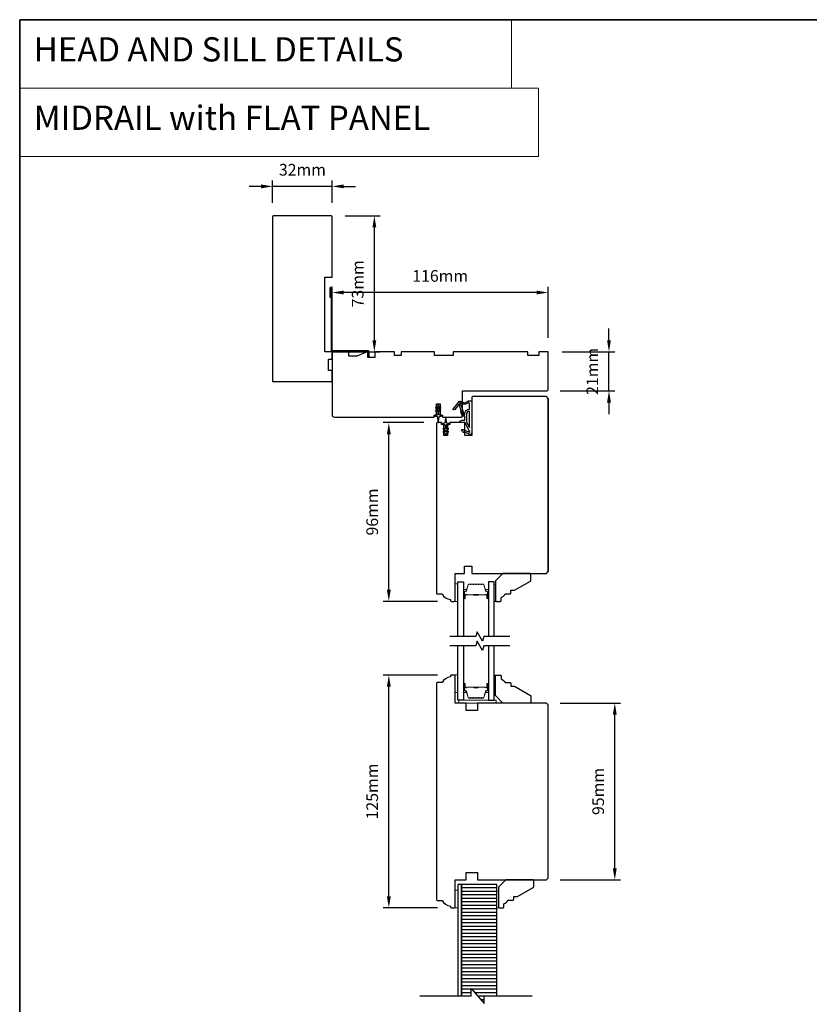
# Model space of a CAD drawing. Extents: x 3441 to 8553, y -1733 to 5525.
# Drawn here: x 3441 to 3865, y -1247 to -718 of the extents above; entities that cross this region are included whole.
import ezdxf

# ---------------------------------------------------------------- set-up
doc = ezdxf.new("R2010")
doc.units = 0
doc.header["$LTSCALE"] = 250
doc.header["$MEASUREMENT"] = 0
doc.header["$PDMODE"] = 3
doc.header["$PDSIZE"] = -2
doc.linetypes.add('HIDDEN', pattern=[0.375, 0.25, -0.125])
doc.layers.get('DEFPOINTS').update_dxf_attribs({"color": 2, "linetype": 'CONTINUOUS'})
for name, color, linetype, lineweight in [('1', 1, 'CONTINUOUS', 13), ('2', 2, 'CONTINUOUS', 25), ('5', 7, 'HIDDEN', 9), ('6', 6, 'CONTINUOUS', 5), ('8', 7, 'CONTINUOUS', 35), ('Butal', 9, 'CONTINUOUS', 15), ('Spacer Bar', 1, 'CONTINUOUS', 9), ('Vinyl', 6, 'CONTINUOUS', 15), ('Visible (ANSI)', 7, 'CONTINUOUS', 25), ('Wood', 7, 'CONTINUOUS', 25)]:
    doc.layers.add(name, color=color, linetype=linetype, lineweight=lineweight)
for name, color, linetype in [('3', 3, 'CONTINUOUS'), ('7', 7, 'CONTINUOUS'), ('Glass', 6, 'CONTINUOUS'), ('Layer1', 7, 'CONTINUOUS'), ('MISCELLANEOUS', 6, 'CONTINUOUS')]:
    doc.layers.add(name, color=color, linetype=linetype)
doc.styles.add('BOLD', font='txt')
doc.styles.add('ROMANS', font='romans')
doc.dimstyles.new('LWDEC$0', dxfattribs={"dimscale": 0.125, "dimtxt": 2.5, "dimasz": 1, "dimexe": 1.25, "dimexo": 3, "dimgap": 2, "dimtad": 1, "dimtoh": 1, "dimdec": 4, "dimzin": 11, "dimdsep": 46, "dimlunit": 5, "dimtxsty": 'ROMANS', "dimcen": 0, "dimdle": 1.5, "dimazin": 0, "dimtfac": 1, "dimtdec": 4, "dimtix": 1, "dimtmove": 0, "dimatfit": 3, "dimfxl": 0, "dimfrac": 2, "dimtzin": 0, "dimarcsym": 0})

# ---------------------------------------------------------------- blocks, each defined once
blk = doc.blocks.new('*D166')
at = {"layer": '2', "color": 0, "linetype": 'ByBlock', "lineweight": -2}
for p, q in [((3657.5, -934.6), (3635.67, -934.6)), ((3638.8, -1024.35), (3638.8, -940.85)), ((3664.88, -1030.6), (3635.67, -1030.6))]:
    blk.add_line(p, q, dxfattribs=at)
at = {"layer": '2', "color": 0}
for points in [[(3637.75, -940.85), (3639.84, -940.85), (3638.8, -934.6)], [(3637.75, -1024.35), (3639.84, -1024.35), (3638.8, -1030.6)]]:
    blk.add_solid(points, dxfattribs=at)
at = {"layer": 'DEFPOINTS', "color": 0}
for p in [(3638.8, -934.6), (3665, -934.6), (3672.38, -1030.6)]:
    blk.add_point(p, dxfattribs=at)
at = {"layer": '2', "color": 0, "insert": (3630.67, -982.6), "char_height": 6.25, "attachment_point": 5, "rotation": 90, "style": 'ROMANS'}
blk.add_mtext('96mm', dxfattribs=at)
blk = doc.blocks.new('*D167')
at = {"layer": '2', "color": 0, "linetype": 'ByBlock', "lineweight": -2}
for p, q in [((3757.02, -890.35), (3757.02, -884.1)), ((3731.87, -896.6), (3760.14, -896.6)), ((3757.02, -917.6), (3757.02, -896.6)), ((3730.87, -917.6), (3760.14, -917.6)), ((3757.02, -923.85), (3757.02, -930.1))]:
    blk.add_line(p, q, dxfattribs=at)
at = {"layer": '2', "color": 0}
for points in [[(3755.97, -890.35), (3758.06, -890.35), (3757.02, -896.6)], [(3755.97, -923.85), (3758.06, -923.85), (3757.02, -917.6)]]:
    blk.add_solid(points, dxfattribs=at)
at = {"layer": 'DEFPOINTS', "color": 0}
for p in [(3724.37, -896.6), (3757.02, -896.6), (3723.37, -917.6)]:
    blk.add_point(p, dxfattribs=at)
at = {"layer": '2', "color": 0, "insert": (3748.89, -907.1), "char_height": 6.25, "attachment_point": 5, "rotation": 90, "style": 'ROMANS'}
blk.add_mtext('21mm', dxfattribs=at)
blk = doc.blocks.new('*D168')
at = {"layer": '2', "color": 0, "linetype": 'ByBlock', "lineweight": -2}
for p, q in [((3608.37, -884.37), (3608.37, -861.66)), ((3718.12, -864.78), (3614.62, -864.78)), ((3724.37, -889.1), (3724.37, -861.66))]:
    blk.add_line(p, q, dxfattribs=at)
at = {"layer": '2', "color": 0}
for points in [[(3614.62, -863.74), (3614.62, -865.82), (3608.37, -864.78)], [(3718.12, -863.74), (3718.12, -865.82), (3724.37, -864.78)]]:
    blk.add_solid(points, dxfattribs=at)
at = {"layer": 'DEFPOINTS', "color": 0}
for p in [(3608.37, -864.78), (3608.37, -891.87), (3724.37, -896.6)]:
    blk.add_point(p, dxfattribs=at)
at = {"layer": '2', "color": 0, "insert": (3666.37, -856.66), "char_height": 6.25, "attachment_point": 5, "style": 'ROMANS'}
blk.add_mtext('116mm', dxfattribs=at)
blk = doc.blocks.new('*D169')
at = {"layer": '2', "color": 0, "linetype": 'ByBlock', "lineweight": -2}
for p, q in [((3615.27, -823.6), (3634.13, -823.6)), ((3631.01, -890.35), (3631.01, -829.85)), ((3615.87, -896.6), (3634.13, -896.6))]:
    blk.add_line(p, q, dxfattribs=at)
at = {"layer": '2', "color": 0}
for points in [[(3629.97, -829.85), (3632.05, -829.85), (3631.01, -823.6)], [(3629.97, -890.35), (3632.05, -890.35), (3631.01, -896.6)]]:
    blk.add_solid(points, dxfattribs=at)
at = {"layer": 'DEFPOINTS', "color": 0}
for p in [(3607.77, -823.6), (3631.01, -823.6), (3608.37, -896.6)]:
    blk.add_point(p, dxfattribs=at)
at = {"layer": '2', "color": 0, "insert": (3622.88, -860.1), "char_height": 6.25, "attachment_point": 5, "rotation": 90, "style": 'ROMANS'}
blk.add_mtext('73mm', dxfattribs=at)
blk = doc.blocks.new('*D170')
at = {"layer": '2', "color": 0, "linetype": 'ByBlock', "lineweight": -2}
for p, q in [((3570.12, -807.78), (3563.87, -807.78)), ((3576.37, -816.6), (3576.37, -804.66)), ((3608.37, -807.78), (3576.37, -807.78)), ((3608.37, -816.6), (3608.37, -804.66)), ((3614.62, -807.78), (3620.87, -807.78))]:
    blk.add_line(p, q, dxfattribs=at)
at = {"layer": '2', "color": 0}
for points in [[(3570.12, -806.74), (3570.12, -808.83), (3576.37, -807.78)], [(3614.62, -806.74), (3614.62, -808.83), (3608.37, -807.78)]]:
    blk.add_solid(points, dxfattribs=at)
at = {"layer": 'DEFPOINTS', "color": 0}
for p in [(3576.37, -807.78), (3576.37, -824.1), (3608.37, -824.1)]:
    blk.add_point(p, dxfattribs=at)
at = {"layer": '2', "color": 0, "insert": (3592.37, -799.66), "char_height": 6.25, "attachment_point": 5, "style": 'ROMANS'}
blk.add_mtext('32mm', dxfattribs=at)
blk = doc.blocks.new('*D189')
at = {"layer": '2', "color": 0, "linetype": 'ByBlock', "lineweight": -2}
for p, q in [((3664.88, -1070.15), (3635.67, -1070.15)), ((3638.8, -1188.9), (3638.8, -1076.4)), ((3664.88, -1195.15), (3635.67, -1195.15))]:
    blk.add_line(p, q, dxfattribs=at)
at = {"layer": '2', "color": 0}
for points in [[(3637.75, -1076.4), (3639.84, -1076.4), (3638.8, -1070.15)], [(3637.75, -1188.9), (3639.84, -1188.9), (3638.8, -1195.15)]]:
    blk.add_solid(points, dxfattribs=at)
at = {"layer": 'DEFPOINTS', "color": 0}
for p in [(3638.8, -1070.15), (3672.38, -1070.15), (3672.38, -1195.15)]:
    blk.add_point(p, dxfattribs=at)
at = {"layer": '2', "color": 0, "insert": (3630.67, -1132.65), "char_height": 6.25, "attachment_point": 5, "rotation": 90, "style": 'ROMANS'}
blk.add_mtext('125mm', dxfattribs=at)
blk = doc.blocks.new('*D190')
at = {"layer": '2', "color": 0, "linetype": 'ByBlock', "lineweight": -2}
for p, q in [((3730.88, -1085.15), (3763.27, -1085.15)), ((3760.14, -1173.9), (3760.14, -1091.4)), ((3730.88, -1180.15), (3763.27, -1180.15))]:
    blk.add_line(p, q, dxfattribs=at)
at = {"layer": '2', "color": 0}
for points in [[(3759.1, -1091.4), (3761.18, -1091.4), (3760.14, -1085.15)], [(3759.1, -1173.9), (3761.18, -1173.9), (3760.14, -1180.15)]]:
    blk.add_solid(points, dxfattribs=at)
at = {"layer": 'DEFPOINTS', "color": 0}
for p in [(3723.38, -1085.15), (3760.14, -1085.15), (3723.38, -1180.15)]:
    blk.add_point(p, dxfattribs=at)
at = {"layer": '2', "color": 0, "insert": (3752.02, -1132.65), "char_height": 6.25, "attachment_point": 5, "rotation": 90, "style": 'ROMANS'}
blk.add_mtext('95mm', dxfattribs=at)
blk = doc.blocks.new('A$C6b1d109b')
at = {"layer": '3', "ltscale": 2.171254}
for p, q in [((1.2, 31.93), (0.63, 31.93)), ((1.2, 27.17), (0.63, 27.17)), ((8.06, 2.68), (8.06, 3.25)), ((12.2, 2.68), (12.2, 3.25))]:
    blk.add_line(p, q, dxfattribs=at)
at = {"layer": '3'}
blk.add_lwpolyline([(0.57, 31.93), (0.57, 36.83, -1), (0.63, 36.83), (0.63, 3.4, 0.414214), (1.35, 2.68), (20.41, 2.68, -0.414214), (20.56, 2.53), (20.56, 0), (21.13, 0), (21.13, 2.53, 0.414214), (20.41, 3.25), (1.35, 3.25, -0.414214), (1.2, 3.4), (1.2, 36.83, 1), (0, 36.83), (0, 31.93)], format="xyb", close=True, dxfattribs=at)

msp = doc.modelspace()

# ---------------------------------------------------------------- hatches: boundary and pattern name
at = {"layer": 'Layer1'}
h = msp.add_hatch(dxfattribs=at)
h.set_pattern_fill('ANSI31', color=65, scale=14.99994, angle=-45, style=0)
h.set_pattern_definition([(360, (3321.2537, -1098.0333), (7e-16, 1.8749925), [])])
h.paths.add_polyline_path([(3677.88, -1242.41), (3683.04, -1242.41), (3683.04, -1238.41), (3690.04, -1246.41), (3690.04, -1242.41), (3696.88, -1242.41), (3696.88, -1182.64), (3677.88, -1182.64)])

# ---------------------------------------------------------------- linework, layer by layer
at = {"layer": '1', "linetype": 'Continuous'}
for points in [[(3440.54, -718.29), (3704.67, -718.29), (3704.67, -755.01), (3440.54, -755.01)], [(3440.54, -755.01), (3719.23, -755.01), (3719.23, -791.72), (3440.54, -791.72)]]:
    msp.add_lwpolyline(points, close=True, dxfattribs=at)
at = {"layer": '6'}
for points in [[(3675.88, -1030.6), (3675.88, -1021.1), (3674.38, -1021.1), (3674.38, -1030.6)], [(3675.88, -1079.55), (3675.88, -1070.05), (3674.38, -1070.05), (3674.38, -1079.55)], [(3676.38, -1085.15), (3696.38, -1085.15), (3696.38, -1083.65), (3676.38, -1083.65)], [(3675.88, -1195.15), (3675.88, -1185.65), (3674.38, -1185.65), (3674.38, -1195.15)]]:
    msp.add_lwpolyline(points, close=True, dxfattribs=at)
at = {"layer": '7', "flags": 128}
for points in [[(3703.79, -1049.4), (3689.81, -1049.4), (3689.14, -1051.9), (3686.25, -1046.9), (3685.58, -1049.4), (3671.59, -1049.4)], [(3703.79, -1054.4), (3689.81, -1054.4), (3689.14, -1056.9), (3686.25, -1051.9), (3685.58, -1054.4), (3671.59, -1054.4)], [(3655.39, -1242.41), (3683.04, -1242.41), (3683.04, -1238.41), (3690.04, -1246.41), (3690.04, -1242.41), (3715.79, -1242.41)]]:
    msp.add_lwpolyline(points, dxfattribs=at)
at = {"layer": '8', "linetype": 'Continuous'}
msp.add_lwpolyline([(3440.54, -718.29), (4306, -718.29), (4306, -1732.84), (3440.54, -1732.84)], close=True, dxfattribs=at)
at = {"layer": 'Butal'}
for points in [[(3678.98, -1028.71), (3678.98, -1024.53, -0.414214), (3679.23, -1024.28), (3680.55, -1024.28), (3680.36, -1024.89, -0.329751), (3680, -1025.16), (3679.89, -1025.16, 0.414214), (3679.38, -1025.67), (3679.38, -1028.96), (3679.23, -1028.96, -0.414214)], [(3692.27, -1028.71), (3692.27, -1024.53, 0.414214), (3692.02, -1024.28), (3690.7, -1024.28), (3690.88, -1024.89, 0.329751), (3691.24, -1025.16), (3691.36, -1025.16, -0.414214), (3691.87, -1025.67), (3691.87, -1028.96), (3692.02, -1028.96, 0.414214)], [(3678.98, -1075.09), (3678.98, -1079.27, 0.414214), (3679.23, -1079.52), (3680.55, -1079.52), (3680.36, -1078.91, 0.329751), (3680, -1078.64), (3679.89, -1078.64, -0.414214), (3679.38, -1078.13), (3679.38, -1074.84), (3679.23, -1074.84, 0.414214)], [(3692.27, -1075.09), (3692.27, -1079.27, -0.414214), (3692.02, -1079.52), (3690.7, -1079.52), (3690.88, -1078.91, -0.329751), (3691.24, -1078.64), (3691.36, -1078.64, 0.414214), (3691.87, -1078.13), (3691.87, -1074.84), (3692.02, -1074.84, -0.414214)]]:
    msp.add_lwpolyline(points, format="xyb", close=True, dxfattribs=at)
at = {"layer": 'Glass', "color": 1}
for points in [[(3675.88, -1049.4), (3675.88, -1020.15), (3678.98, -1020.15), (3678.98, -1049.4)], [(3695.37, -1049.4), (3695.37, -1020.15), (3692.27, -1020.15), (3692.27, -1049.4)], [(3678.98, -1054.4), (3678.98, -1083.65), (3675.88, -1083.65), (3675.88, -1054.4)], [(3692.27, -1054.4), (3692.27, -1083.65), (3695.37, -1083.65), (3695.37, -1054.4)]]:
    msp.add_lwpolyline(points, dxfattribs=at)
at = {"layer": 'Layer1', "color": 65}
msp.add_lwpolyline([(3696.88, -1242.41), (3696.88, -1182.64), (3677.88, -1182.64), (3677.88, -1242.41)], dxfattribs=at)
at = {"layer": 'MISCELLANEOUS', "color": 1}
for points in [[(3673.53, -927.8), (3673.45, -927.73, -0.414214), (3673.42, -927.45), (3676.74, -923.14, -0.339454), (3677.09, -923.05), (3679.19, -923.92, 1.57384), (3679.56, -923.92), (3681.63, -922.96), (3683.38, -922.96), (3683.38, -939.96, -0.548619), (3681.95, -940.86), (3679.91, -939.91), (3678.75, -939.92), (3678.96, -939.47), (3677.88, -938.96), (3678.3, -938.06), (3681.99, -939.78, 0.719897), (3682.25, -939.5), (3679.74, -934.78, 0.244698), (3679.51, -934.62), (3678.58, -934.51), (3676.88, -934.6, -0.400552), (3678.17, -933.36), (3679.58, -933.36), (3679.58, -931.11), (3678.58, -931.11, -0.327819), (3678.1, -930.76), (3677.5, -928.85, 0.414214), (3677.7, -928.47), (3676.67, -925.19), (3676.73, -925.11, 1), (3676.41, -924.87), (3674.27, -927.65), (3673.71, -927.83, -0.244698)], [(3678.7, -929.86, 1), (3678.7, -930.26), (3679.58, -930.26), (3679.58, -929.95, -0.414214), (3682.08, -927.45), (3682.08, -924.71), (3681.75, -923.8, 1.044614), (3681.38, -923.96), (3679.92, -924.63, -0.210583), (3678.88, -924.66), (3677.51, -924.09, 0.876976), (3677.17, -923.89), (3676.8, -924.37), (3677.43, -924.94), (3678.89, -929.6, -0.506229)], [(3665.63, -925.78), (3665.63, -925.4, 1), (3665.03, -925.4), (3665.03, -925.78), (3664.02, -926.49, 1), (3664.3, -926.9), (3665.03, -926.39), (3665.03, -927.4), (3664.02, -928.11, 1), (3664.3, -928.52), (3665.03, -928.01), (3665.03, -930.1, -0.414214), (3664.53, -930.6), (3663.71, -930.6, 0.900404), (3663.65, -931.09), (3664.63, -931.3, -0.316498), (3664.82, -931.51), (3664.85, -931.71, -0.453723), (3664.93, -932.31), (3665.23, -934.51, 0.873124), (3665.43, -934.51), (3665.73, -932.31, -0.453723), (3665.81, -931.71), (3665.84, -931.51, -0.316498), (3666.03, -931.3), (3667.01, -931.09, 0.900404), (3666.96, -930.6), (3666.13, -930.6, -0.414214), (3665.63, -930.1), (3665.63, -928.01), (3666.36, -928.52, 1), (3666.64, -928.11), (3665.63, -927.4), (3665.63, -926.39), (3666.36, -926.9, 1), (3666.64, -926.49)], [(3682.08, -928.45, 0.414214), (3680.58, -929.95), (3680.58, -934.43), (3682.08, -937.25)], [(3670.69, -939.71, 1), (3670.4, -939.3), (3669.68, -939.81), (3669.68, -938.8), (3670.69, -938.09, 1), (3670.4, -937.68), (3669.68, -938.19), (3669.68, -936.1, -0.414214), (3670.18, -935.6), (3671, -935.6, 0.900404), (3671.05, -935.1), (3670.08, -934.9, -0.316498), (3669.88, -934.68), (3669.85, -934.48, -0.453723), (3669.77, -933.88), (3669.47, -931.68, 0.873124), (3669.28, -931.68), (3668.98, -933.88, -0.453723), (3668.9, -934.48), (3668.87, -934.68, -0.316498), (3668.67, -934.9), (3667.7, -935.1, 0.900404), (3667.75, -935.6), (3668.58, -935.6, -0.414214), (3669.08, -936.1), (3669.08, -938.19), (3668.35, -937.68, 1), (3668.06, -938.09), (3669.08, -938.8), (3669.08, -939.81), (3668.35, -939.3, 1), (3668.06, -939.71), (3669.08, -940.42), (3669.08, -940.8, 1), (3669.68, -940.8), (3669.68, -940.42)]]:
    msp.add_lwpolyline(points, format="xyb", close=True, dxfattribs=at)
at = {"layer": 'Spacer Bar'}
for points in [[(3684.44, -1021.28, 0.226277), (3684.34, -1021.33), (3684.28, -1021.41, -0.476976), (3684.08, -1021.41), (3684.01, -1021.33, 0.226277), (3683.91, -1021.28), (3682.99, -1021.28, 0.226277), (3682.9, -1021.33), (3682.83, -1021.41, -0.476976), (3682.63, -1021.41), (3682.56, -1021.33, 0.226277), (3682.46, -1021.28), (3681.84, -1021.28, 0.329751), (3681.36, -1021.63), (3680.36, -1024.89, -0.329751), (3679.99, -1025.17), (3679.88, -1025.17, 0.414214), (3679.38, -1025.67), (3679.38, -1028.96, 1), (3679.76, -1028.96), (3679.76, -1027.09, -0.414214), (3679.91, -1026.94), (3680.42, -1026.94), (3680.42, -1026.83), (3679.94, -1026.83, 0.414214), (3679.64, -1027.13), (3679.64, -1028.96, -1), (3679.49, -1028.96), (3679.49, -1025.67, -0.414214), (3679.88, -1025.28), (3679.99, -1025.28, 0.329751), (3680.47, -1024.93), (3681.47, -1021.67, -0.329751), (3681.84, -1021.39), (3682.46, -1021.39, -0.226277), (3682.47, -1021.4), (3682.54, -1021.48, 0.476976), (3682.92, -1021.48), (3682.99, -1021.4, -0.226277), (3682.99, -1021.39), (3683.91, -1021.39, -0.226277), (3683.92, -1021.4), (3683.99, -1021.48, 0.476976), (3684.36, -1021.48), (3684.43, -1021.4, -0.226277), (3684.44, -1021.39), (3685.36, -1021.39, -0.256633), (3685.37, -1021.4), (3685.44, -1021.48, 0.476976), (3685.81, -1021.48), (3685.88, -1021.4, -0.226277), (3685.89, -1021.39), (3686.8, -1021.39, -0.256633), (3686.82, -1021.4), (3686.88, -1021.48, 0.476976), (3687.26, -1021.48), (3687.33, -1021.4, -0.226277), (3687.34, -1021.39), (3688.25, -1021.39, -0.256633), (3688.26, -1021.4), (3688.33, -1021.48, 0.476976), (3688.71, -1021.48), (3688.78, -1021.4, -0.226277), (3688.79, -1021.39), (3689.41, -1021.39, -0.329751), (3689.78, -1021.67), (3690.78, -1024.93, 0.329751), (3691.25, -1025.28), (3691.37, -1025.28, -0.414214), (3691.76, -1025.67), (3691.76, -1028.96, -1), (3691.61, -1028.96), (3691.61, -1027.13, 0.414214), (3691.31, -1026.83), (3690.83, -1026.83), (3690.83, -1026.94), (3691.34, -1026.94, -0.414214), (3691.49, -1027.09), (3691.49, -1028.96, 1), (3691.87, -1028.96), (3691.87, -1025.67, 0.414214), (3691.37, -1025.17), (3691.25, -1025.17, -0.329751), (3690.89, -1024.89), (3689.89, -1021.63, 0.329751), (3689.41, -1021.28), (3688.79, -1021.28, 0.226277), (3688.69, -1021.33), (3688.62, -1021.41, -0.476976), (3688.42, -1021.41), (3688.35, -1021.33, 0.226277), (3688.25, -1021.28), (3687.34, -1021.28, 0.226277), (3687.24, -1021.33), (3687.17, -1021.41, -0.476976), (3686.97, -1021.41), (3686.9, -1021.33, 0.226277), (3686.81, -1021.28), (3685.89, -1021.28, 0.226277), (3685.79, -1021.33), (3685.72, -1021.41, -0.476976), (3685.53, -1021.41), (3685.46, -1021.33, 0.226277), (3685.36, -1021.28)], [(3679.98, -1026.99), (3680.61, -1026.99, -0.22907), (3680.77, -1027.07, 0.224481), (3680.9, -1027.13), (3684.19, -1027.13, 0.28964), (3684.35, -1027.03, -0.272736), (3684.57, -1026.88), (3686.68, -1026.88, -0.272736), (3686.9, -1027.03, 0.28964), (3687.06, -1027.13), (3690.34, -1027.13, 0.224481), (3690.48, -1027.07, -0.22907), (3690.64, -1026.99), (3691.27, -1026.99), (3691.27, -1026.94), (3690.64, -1026.94, 0.228585), (3690.44, -1027.04, -0.224481), (3690.34, -1027.08), (3687.06, -1027.08, -0.28964), (3686.95, -1027.01, 0.274141), (3686.68, -1026.83), (3684.57, -1026.83, 0.274141), (3684.3, -1027.01, -0.28964), (3684.19, -1027.08), (3680.9, -1027.08, -0.224481), (3680.81, -1027.04, 0.228585), (3680.61, -1026.94), (3679.98, -1026.94)], [(3684.44, -1082.52, -0.226277), (3684.34, -1082.47), (3684.28, -1082.38, 0.476976), (3684.08, -1082.38), (3684.01, -1082.47, -0.226277), (3683.91, -1082.52), (3682.99, -1082.52, -0.226277), (3682.9, -1082.47), (3682.83, -1082.38, 0.476976), (3682.63, -1082.38), (3682.56, -1082.47, -0.226277), (3682.46, -1082.52), (3681.84, -1082.52, -0.329751), (3681.36, -1082.16), (3680.36, -1078.9, 0.329751), (3679.99, -1078.63), (3679.88, -1078.63, -0.414214), (3679.38, -1078.13), (3679.38, -1074.84, -1), (3679.76, -1074.84), (3679.76, -1076.7, 0.414214), (3679.91, -1076.85), (3680.42, -1076.85), (3680.42, -1076.97), (3679.94, -1076.97, -0.414214), (3679.64, -1076.67), (3679.64, -1074.84, 1), (3679.49, -1074.84), (3679.49, -1078.13, 0.414214), (3679.88, -1078.52), (3679.99, -1078.52, -0.329751), (3680.47, -1078.87), (3681.47, -1082.13, 0.329751), (3681.84, -1082.4), (3682.46, -1082.4, 0.226277), (3682.47, -1082.4), (3682.54, -1082.31, -0.476976), (3682.92, -1082.31), (3682.99, -1082.4, 0.226277), (3682.99, -1082.4), (3683.91, -1082.4, 0.226277), (3683.92, -1082.4), (3683.99, -1082.31, -0.476976), (3684.36, -1082.31), (3684.43, -1082.4, 0.226277), (3684.44, -1082.4), (3685.36, -1082.4, 0.256633), (3685.37, -1082.4), (3685.44, -1082.31, -0.476976), (3685.81, -1082.31), (3685.88, -1082.4, 0.226277), (3685.89, -1082.4), (3686.8, -1082.4, 0.256633), (3686.82, -1082.4), (3686.88, -1082.31, -0.476976), (3687.26, -1082.31), (3687.33, -1082.4, 0.226277), (3687.34, -1082.4), (3688.25, -1082.4, 0.256633), (3688.26, -1082.4), (3688.33, -1082.31, -0.476976), (3688.71, -1082.31), (3688.78, -1082.4, 0.226277), (3688.79, -1082.4), (3689.41, -1082.4, 0.329751), (3689.78, -1082.13), (3690.78, -1078.87, -0.329751), (3691.25, -1078.52), (3691.37, -1078.52, 0.414214), (3691.76, -1078.13), (3691.76, -1074.84, 1), (3691.61, -1074.84), (3691.61, -1076.67, -0.414214), (3691.31, -1076.97), (3690.83, -1076.97), (3690.83, -1076.85), (3691.34, -1076.85, 0.414214), (3691.49, -1076.7), (3691.49, -1074.84, -1), (3691.87, -1074.84), (3691.87, -1078.13, -0.414214), (3691.37, -1078.63), (3691.25, -1078.63, 0.329751), (3690.89, -1078.9), (3689.89, -1082.16, -0.329751), (3689.41, -1082.52), (3688.79, -1082.52, -0.226277), (3688.69, -1082.47), (3688.62, -1082.38, 0.476976), (3688.42, -1082.38), (3688.35, -1082.47, -0.226277), (3688.25, -1082.52), (3687.34, -1082.52, -0.226277), (3687.24, -1082.47), (3687.17, -1082.38, 0.476976), (3686.97, -1082.38), (3686.9, -1082.47, -0.226277), (3686.81, -1082.52), (3685.89, -1082.52, -0.226277), (3685.79, -1082.47), (3685.72, -1082.38, 0.476976), (3685.53, -1082.38), (3685.46, -1082.47, -0.226277), (3685.36, -1082.52)], [(3679.98, -1076.8), (3680.61, -1076.8, 0.22907), (3680.77, -1076.73, -0.224481), (3680.9, -1076.66), (3684.19, -1076.66, -0.28964), (3684.35, -1076.76, 0.272736), (3684.57, -1076.91), (3686.68, -1076.91, 0.272736), (3686.9, -1076.76, -0.28964), (3687.06, -1076.66), (3690.34, -1076.66, -0.224481), (3690.48, -1076.73, 0.22907), (3690.64, -1076.8), (3691.27, -1076.8), (3691.27, -1076.85), (3690.64, -1076.85, -0.228585), (3690.44, -1076.76, 0.224481), (3690.34, -1076.71), (3687.06, -1076.71, 0.28964), (3686.95, -1076.78, -0.274141), (3686.68, -1076.97), (3684.57, -1076.97, -0.274141), (3684.3, -1076.78, 0.28964), (3684.19, -1076.71), (3680.9, -1076.71, 0.224481), (3680.81, -1076.76, -0.228585), (3680.61, -1076.85), (3679.98, -1076.85)]]:
    msp.add_lwpolyline(points, format="xyb", close=True, dxfattribs=at)
for points in [[(3684.19, -1027.08, -0.001885), (3684.19, -1027.08), (3680.9, -1027.08, -0.224481), (3680.81, -1027.04, 0.228585), (3680.61, -1026.94), (3679.98, -1026.94), (3679.98, -1026.99), (3680.61, -1026.99, -0.22907), (3680.77, -1027.07, 0.224481), (3680.9, -1027.13), (3684.19, -1027.13, -0.214245), (3684.22, -1027.15, 0.214245), (3684.35, -1027.21), (3686.89, -1027.21, 0.214245), (3687.03, -1027.15, -0.214245), (3687.06, -1027.13), (3690.34, -1027.13, 0.224481), (3690.48, -1027.07, -0.22907), (3690.64, -1026.99), (3691.27, -1026.99), (3691.27, -1026.94), (3690.64, -1026.94, 0.228585), (3690.44, -1027.04, -0.224481), (3690.34, -1027.08), (3687.06, -1027.08, 0.214245), (3686.99, -1027.12, -0.214245), (3686.89, -1027.16), (3684.35, -1027.16, -0.214245), (3684.26, -1027.12, 0.214245), (3684.19, -1027.08)], [(3684.19, -1076.71, 0.001885), (3684.19, -1076.71), (3680.9, -1076.71, 0.224481), (3680.81, -1076.76, -0.228585), (3680.61, -1076.85), (3679.98, -1076.85), (3679.98, -1076.8), (3680.61, -1076.8, 0.22907), (3680.77, -1076.73, -0.224481), (3680.9, -1076.66), (3684.19, -1076.66, 0.214245), (3684.22, -1076.64, -0.214245), (3684.35, -1076.58), (3686.89, -1076.58, -0.214245), (3687.03, -1076.64, 0.214245), (3687.06, -1076.66), (3690.34, -1076.66, -0.224481), (3690.48, -1076.73, 0.22907), (3690.64, -1076.8), (3691.27, -1076.8), (3691.27, -1076.85), (3690.64, -1076.85, -0.228585), (3690.44, -1076.76, 0.224481), (3690.34, -1076.71), (3687.06, -1076.71, -0.214245), (3686.99, -1076.68, 0.214245), (3686.89, -1076.64), (3684.35, -1076.64, 0.214245), (3684.26, -1076.68, -0.214245), (3684.19, -1076.71)]]:
    msp.add_lwpolyline(points, format="xyb", dxfattribs=at)
at = {"layer": 'Vinyl'}
for points in [[(3695.37, -1030.6), (3696.12, -1030.6), (3696.12, -1021.6), (3695.37, -1021.6)], [(3695.37, -1070.15), (3696.12, -1070.15), (3696.12, -1079.15), (3695.37, -1079.15)], [(3696.88, -1195.14), (3697.63, -1195.14), (3697.63, -1186.14), (3696.88, -1186.14)]]:
    msp.add_lwpolyline(points, close=True, dxfattribs=at)
at = {"layer": 'Visible (ANSI)'}
for points in [[(3608.37, -856.6), (3608.37, -824.1, 0.414214), (3607.87, -823.6), (3576.87, -823.6, 0.414214), (3576.37, -824.1), (3576.37, -912.6), (3607.87, -912.6, 0.414214), (3608.37, -912.1), (3608.37, -906.6), (3606.37, -906.6), (3606.37, -900.6), (3608.37, -900.6), (3608.37, -896.6), (3604.37, -896.6), (3604.37, -856.6)], [(3609.37, -931.6), (3663.12, -931.6), (3663.12, -930.6), (3664.37, -930.6), (3664.37, -924.6), (3666.37, -924.6), (3666.37, -930.6), (3667.62, -930.6), (3667.62, -931.6), (3677.87, -931.6, 0.414214), (3678.37, -931.1), (3678.37, -917.6), (3723.37, -917.6, 0.414214), (3724.37, -916.6), (3724.37, -896.6), (3719.37, -896.6), (3719.37, -898.6), (3713.37, -898.6), (3713.37, -896.6), (3673.37, -896.6), (3673.37, -898.6), (3663.37, -898.6), (3663.37, -896.6), (3645.37, -896.6), (3645.37, -898.6), (3641.87, -898.6), (3641.87, -896.6), (3631.3, -896.6), (3631.3, -899.6), (3627.6, -899.6), (3627.6, -896.6), (3627.1, -896.6), (3621.6, -898.85), (3617.37, -898.85), (3617.37, -896.6), (3608.37, -896.6), (3608.37, -930.6, 0.414214)], [(3671.88, -1029.6), (3671.88, -1030.1, 0.414214), (3672.38, -1030.6), (3673.88, -1030.6, 0.414214), (3674.38, -1030.1), (3674.38, -1015.6), (3679.38, -1015.6), (3679.38, -1011.6), (3683.38, -1011.6), (3683.38, -1015.6), (3723.38, -1015.6), (3724.38, -1014.6), (3724.38, -921.6), (3723.38, -920.6), (3683.88, -920.6, 0.414214), (3683.38, -921.1), (3683.38, -941.6), (3679.63, -941.6), (3679.63, -934.6), (3671.63, -934.6), (3671.63, -935.6), (3670.38, -935.6), (3670.38, -941.6), (3668.38, -941.6), (3668.38, -935.6), (3667.13, -935.6), (3667.13, -934.6), (3664.88, -934.6, 0.414214), (3664.38, -935.1), (3664.38, -1026.1, 0.414214), (3664.88, -1026.6), (3667.38, -1026.6, 0.238113)], [(3667.38, -1191.15, 0.238125), (3671.88, -1194.15), (3671.88, -1194.65, 0.414214), (3672.38, -1195.15), (3673.88, -1195.15, 0.414214), (3674.38, -1194.65), (3674.38, -1180.15), (3680.38, -1180.15), (3680.38, -1176.15), (3686.38, -1176.15), (3686.38, -1180.15), (3723.38, -1180.15), (3724.38, -1179.15), (3724.38, -1086.15), (3723.38, -1085.15), (3686.38, -1085.15), (3686.38, -1089.15), (3680.38, -1089.15), (3680.38, -1085.15), (3674.38, -1085.15), (3674.38, -1070.65, 0.414214), (3673.88, -1070.15), (3672.38, -1070.15, 0.414214), (3671.88, -1070.65), (3671.88, -1071.15, 0.238125), (3667.38, -1074.15), (3664.88, -1074.15, 0.414214), (3664.38, -1074.65), (3664.38, -1190.65, 0.414214), (3664.88, -1191.15)]]:
    msp.add_lwpolyline(points, format="xyb", close=True, dxfattribs=at)
for points in [[(3724.38, -921.6), (3724.38, -1014.6)], [(3677.88, -1242.41), (3677.88, -1182.64), (3675.88, -1182.64), (3675.88, -1242.41)]]:
    msp.add_lwpolyline(points, dxfattribs=at)
at = {"layer": 'Wood'}
for points in [[(3698.58, -1030.6, 0.414214), (3699.08, -1030.1), (3699.08, -1028.6, 0.153057), (3701.3, -1026.6), (3703.8, -1026.6, 0.414214), (3704.3, -1026.1), (3704.3, -1024.6), (3706.3, -1024.6), (3714.83, -1019.67, 0.267949), (3715.08, -1019.24), (3715.08, -1016.1, 0.414214), (3714.58, -1015.6), (3700.08, -1015.6), (3696.08, -1019.6), (3696.08, -1030.1, 0.414214), (3696.58, -1030.6)], [(3698.58, -1070.15, -0.414214), (3699.08, -1070.65), (3699.08, -1072.15, -0.153057), (3701.3, -1074.15), (3703.8, -1074.15, -0.414214), (3704.3, -1074.65), (3704.3, -1076.15), (3706.3, -1076.15), (3714.83, -1081.07, -0.267949), (3715.08, -1081.5), (3715.08, -1084.65, -0.414214), (3714.58, -1085.15), (3700.08, -1085.15), (3696.08, -1081.15), (3696.08, -1070.65, -0.414214), (3696.58, -1070.15)], [(3700.13, -1195.04, 0.414214), (3700.63, -1194.54), (3700.63, -1193.04, 0.153057), (3702.85, -1191.04), (3705.35, -1191.04, 0.414214), (3705.85, -1190.54), (3705.85, -1189.04), (3707.85, -1189.04), (3716.38, -1184.12, 0.267949), (3716.63, -1183.68), (3716.63, -1180.54, 0.414214), (3716.13, -1180.04), (3701.63, -1180.04), (3697.63, -1184.04), (3697.63, -1194.54, 0.414214), (3698.13, -1195.04)]]:
    msp.add_lwpolyline(points, format="xyb", close=True, dxfattribs=at)

# ---------------------------------------------------------------- block references
at = {"layer": '2'}
msp.add_blockref('A$C6b1d109b', (3607.17, -899.28), dxfattribs=at)

# ---------------------------------------------------------------- texts
at = {"layer": '5', "linetype": 'Continuous', "lineweight": 20, "style": 'BOLD'}
for s, p in [('HEAD AND SILL DETAILS', (3448.11, -740.72)), ('MIDRAIL with FLAT PANEL', (3448.11, -777.44))]:
    msp.add_text(s, height=12.9999, dxfattribs=at).set_placement(p)

# ---------------------------------------------------------------- dimensions: what is measured, and where the dimension line sits
at = {"layer": '2'}
for base, p1, p2, picture, middle in [((3576.37, -807.78), (3608.37, -824.1), (3576.37, -824.1), '*D170', (3592.37, -799.66)), ((3608.37, -864.78), (3724.37, -896.6), (3608.37, -891.87), '*D168', (3666.37, -856.66))]:
    dim = msp.add_linear_dim(base=base, p1=p1, p2=p2, dimstyle='LWDEC$0', override={"dimscale": 2.5, "dimasz": 2.5, "dimdec": 0, "dimlunit": 2, "dimpost": 'mm', "dimtdec": 0, "dimarcsym": 1}, dxfattribs=at)
    dim.commit()
    dim.dimension.update_dxf_attribs({"geometry": picture, "text_midpoint": middle})
for base, p1, p2, picture, middle in [((3631.01, -823.6), (3608.37, -896.6), (3607.77, -823.6), '*D169', (3622.88, -860.1)), ((3757.02, -896.6), (3723.37, -917.6), (3724.37, -896.6), '*D167', (3748.89, -907.1)), ((3638.8, -934.6), (3672.38, -1030.6), (3665, -934.6), '*D166', (3630.67, -982.6)), ((3638.8, -1070.15), (3672.38, -1195.15), (3672.38, -1070.15), '*D189', (3630.67, -1132.65)), ((3760.14, -1085.15), (3723.38, -1180.15), (3723.38, -1085.15), '*D190', (3752.02, -1132.65))]:
    dim = msp.add_linear_dim(base=base, p1=p1, p2=p2, angle=90, dimstyle='LWDEC$0', override={"dimscale": 2.5, "dimasz": 2.5, "dimdec": 0, "dimlunit": 2, "dimpost": 'mm', "dimtdec": 0, "dimarcsym": 1}, dxfattribs=at)
    dim.commit()
    dim.dimension.update_dxf_attribs({"geometry": picture, "text_midpoint": middle})

doc.saveas('drawing.dxf')
